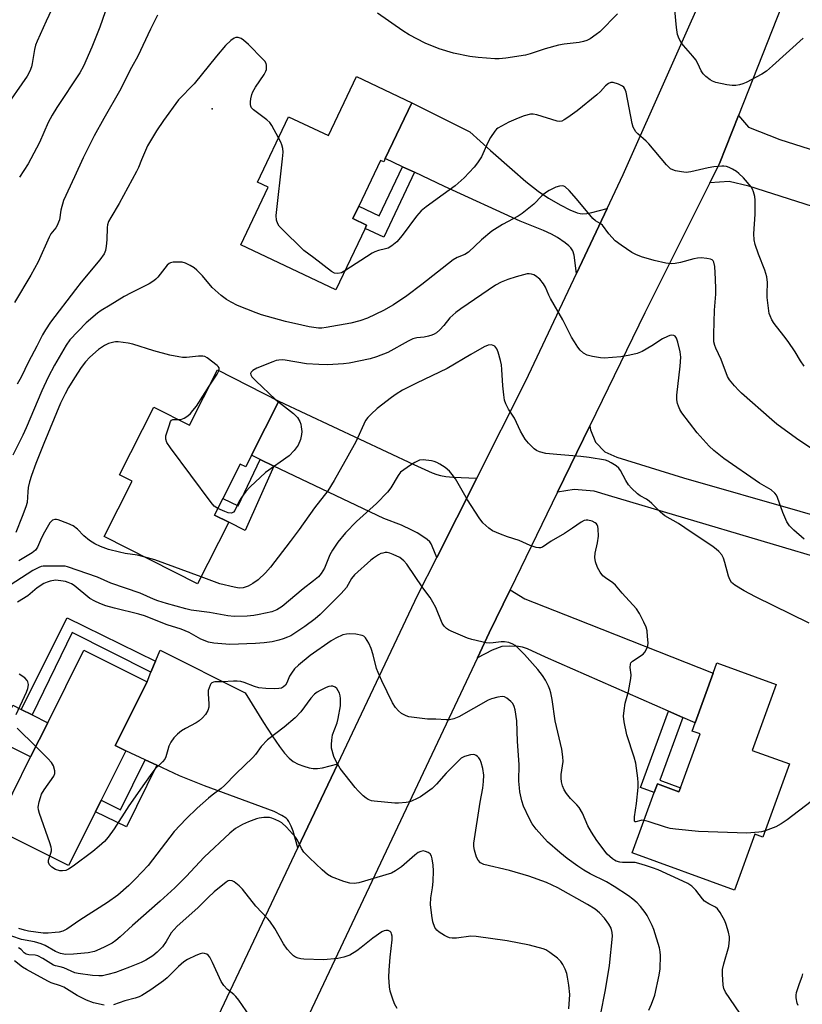
# Model space of a CAD drawing. Units: inches. Extents: x 1303762 to 1309762, y 517449 to 521449.
# Drawn here: x 1304548 to 1304793, y 520333 to 520642 of the extents above; entities that cross this region are included whole.
import ezdxf

# ---------------------------------------------------------------- set-up
doc = ezdxf.new("R2010")
doc.units = ezdxf.units.IN
doc.header["$MEASUREMENT"] = 0
for name, color, linetype in [('BLDG-Footprint', 5, 'Continuous'), ('CULTRL-Pad', 6, 'Continuous'), ('ELEV-Spot Elevation', 7, 'Continuous'), ('TRANS-Driveway', 251, 'Continuous'), ('TRANS-Non Street Sidewalk', 7, 'Continuous'), ('TRANS-Road', 130, 'Continuous'), ('Undefined', 1, 'Continuous')]:
    doc.layers.add(name, color=color, linetype=linetype)

msp = doc.modelspace()

# ---------------------------------------------------------------- linework, layer by layer
at = {"layer": 'BLDG-Footprint'}
for points, elevation in [([(1304670.65, 520615.94), (1304662.36, 520598.48), (1304661.86, 520597.42), (1304660.86, 520597.9), (1304654.05, 520583.55), (1304652.2, 520579.66), (1304656.49, 520577.62), (1304655.99, 520576.59), (1304646.84, 520557.32), (1304617.06, 520571.46), (1304625.63, 520589.52), (1304622.27, 520591.11), (1304632.01, 520611.63), (1304644.5, 520605.7), (1304653.28, 520624.19)], 352.53), ([(1304628.97, 520522.41), (1304620.37, 520505.4), (1304618.53, 520501.78), (1304616.82, 520502.65), (1304611.37, 520491.87), (1304608.74, 520486.66), (1304613.2, 520484.41), (1304603.41, 520465.06), (1304574.11, 520479.89), (1304582.89, 520497.26), (1304578.94, 520499.26), (1304589.69, 520520.51), (1304600.9, 520514.83), (1304609.67, 520532.18)], 347.96), ([(1304571.37, 520393.56), (1304562.92, 520376.66), (1304539.76, 520388.24), (1304551.02, 520410.76), (1304556.39, 520421.5), (1304567.77, 520444.28), (1304587.58, 520434.38), (1304577.59, 520414.39), (1304580.94, 520412.72), (1304573.17, 520397.17)], 340.54), ([(1304789.22, 520408.56), (1304780.85, 520385.59), (1304778.32, 520386.51), (1304771.94, 520368.99), (1304739.88, 520380.67), (1304746.76, 520399.57), (1304747.75, 520402.28), (1304754.52, 520399.82), (1304754.99, 520401.11), (1304761.14, 520417.99), (1304758.65, 520418.9), (1304759.59, 520421.47), (1304765.25, 520437.02), (1304766.43, 520440.24), (1304785.06, 520433.45), (1304777.54, 520412.81)], 344.21)]:
    msp.add_lwpolyline(points, close=True, dxfattribs=dict(at, elevation=elevation))
at = {"layer": 'CULTRL-Pad'}
msp.add_lwpolyline([(1304556.39, 520421.5), (1304551.02, 520410.76), (1304540.06, 520416.24), (1304545.42, 520426.98), (1304548.12, 520425.63), (1304551.48, 520423.95)], close=True, dxfattribs=at)
at = {"layer": 'ELEV-Spot Elevation'}
msp.add_point((1304608.02, 520614.11, 351.59), dxfattribs=at)
at = {"layer": 'TRANS-Driveway'}
for points in [[(1304731.96, 520582.84), (1304722.38, 520562.47), (1304721.6, 520568.21), (1304721.18, 520569.55), (1304720.62, 520570.46), (1304719.91, 520571.15), (1304718.85, 520572.02), (1304716.35, 520573.73), (1304714.49, 520574.74), (1304712.04, 520575.87), (1304704.71, 520578.81), (1304680.91, 520589.77), (1304671.52, 520594.18), (1304667.77, 520595.94), (1304662.36, 520598.48), (1304670.65, 520615.94), (1304688.88, 520606.89), (1304695.41, 520601.06), (1304702.14, 520595.03), (1304706.48, 520591.32), (1304710.37, 520588.26), (1304713.52, 520586.11), (1304717.39, 520583.82), (1304720.23, 520582.37), (1304722.53, 520581.49), (1304723.49, 520581.27), (1304724.36, 520581.18), (1304725.6, 520581.26), (1304727.21, 520581.54)], [(1304826.95, 520573.64), (1304824.22, 520574.52), (1304776.4, 520589.8), (1304770.24, 520591.33), (1304764.2, 520590.85), (1304767.25, 520596.94), (1304773.21, 520612.05), (1304776.32, 520608.32), (1304786.22, 520604.47), (1304834.77, 520589.04), (1304829.63, 520572.79)], [(1304691.06, 520498.2), (1304678.49, 520473.33), (1304677.1, 520476.88), (1304676.71, 520477.64), (1304676.28, 520478.23), (1304675.46, 520478.97), (1304674.12, 520479.94), (1304672.38, 520481.04), (1304670.73, 520481.96), (1304667.41, 520483.45), (1304661.91, 520485.58), (1304627.41, 520502.04), (1304623.07, 520504.11), (1304620.37, 520505.4), (1304628.97, 520522.41), (1304671.35, 520502.53), (1304677.11, 520499.92), (1304678.5, 520499.38), (1304679.63, 520499.04), (1304681.34, 520498.76), (1304683.66, 520498.53)], [(1304755.71, 520423.17), (1304751.22, 520425.14), (1304712.6, 520442.08), (1304707, 520444.66), (1304705.39, 520445.22), (1304704.15, 520445.46), (1304701.38, 520445.57), (1304698.96, 520445.4), (1304695.85, 520444.3), (1304691.3, 520441.9), (1304694.96, 520449.66), (1304701.57, 520463.23), (1304706.17, 520460.33), (1304721.88, 520454.23), (1304765.25, 520437.02), (1304759.59, 520421.47)], [(1304647.43, 520408.63), (1304634.93, 520382.28), (1304633.42, 520387.44), (1304632.86, 520389.05), (1304632.12, 520390.53), (1304631.67, 520391.11), (1304631.22, 520391.53), (1304629.85, 520392.39), (1304627.47, 520393.62), (1304605.62, 520401.71), (1304597.77, 520404.86), (1304590.61, 520408.2), (1304586.96, 520409.9), (1304580.94, 520412.72), (1304577.59, 520414.39), (1304587.57, 520434.38), (1304588.81, 520437.33), (1304590.25, 520440.79), (1304591.68, 520444.22), (1304618.39, 520430.86), (1304624.17, 520421.56), (1304626.81, 520417.4), (1304629.1, 520414.06), (1304630.69, 520411.97), (1304632.17, 520410.35), (1304633.46, 520409.34), (1304635.01, 520408.54), (1304636.77, 520407.83), (1304638.42, 520407.32), (1304639.73, 520407.11), (1304641.06, 520407.15), (1304642.68, 520407.4)]]:
    msp.add_lwpolyline(points, close=True, dxfattribs=at)
at = {"layer": 'TRANS-Non Street Sidewalk'}
for points in [[(1304671.52, 520594.18), (1304661.84, 520573.81), (1304655.99, 520576.59), (1304656.49, 520577.62), (1304652.2, 520579.66), (1304654.05, 520583.54), (1304660.44, 520580.51), (1304667.77, 520595.94)], [(1304627.41, 520502.04), (1304618.39, 520481.78), (1304613.2, 520484.41), (1304608.74, 520486.66), (1304611.37, 520491.87), (1304616.14, 520489.59), (1304623.07, 520504.11)], [(1304590.25, 520440.79), (1304588.81, 520437.33), (1304564.04, 520449.85), (1304551.48, 520423.95), (1304548.12, 520425.63), (1304562.5, 520454.41)], [(1304755.71, 520423.17), (1304748.53, 520403.47), (1304754.99, 520401.11), (1304754.52, 520399.82), (1304747.75, 520402.28), (1304746.76, 520399.57), (1304742.47, 520401.14), (1304751.22, 520425.14)], [(1304590.61, 520408.2), (1304581.12, 520388.79), (1304571.37, 520393.56), (1304573.17, 520397.17), (1304579.27, 520394.18), (1304586.96, 520409.9)]]:
    msp.add_lwpolyline(points, close=True, dxfattribs=at)
at = {"layer": 'TRANS-Road'}
for points in [[(1304609.98, 520329.7), (1304634.93, 520382.28), (1304647.43, 520408.63), (1304672.59, 520461.64), (1304678.49, 520473.33), (1304691.06, 520498.2), (1304706.51, 520528.77), (1304722.38, 520562.47), (1304731.96, 520582.84), (1304737, 520593.54), (1304766.06, 520658.96), (1304768.39, 520664.39), (1304769.03, 520665.88), (1304778.03, 520691.04), (1304797.28, 520744.9), (1304804.57, 520766.82), (1304811.91, 520788.91), (1304812.24, 520790.02), (1304825.04, 520833.4), (1304836.63, 520878.3)], [(1304860.39, 520868.82), (1304852.91, 520839.8), (1304838.17, 520789.01), (1304831.47, 520768.27), (1304825.74, 520750.9), (1304823.9, 520745.49), (1304810.5, 520707.58), (1304809.58, 520704.98), (1304801.62, 520684.51), (1304791.2, 520657.69), (1304773.21, 520612.05), (1304767.25, 520596.94), (1304764.2, 520590.85), (1304743.83, 520550.06), (1304726.57, 520514.6), (1304716.44, 520493.79), (1304701.57, 520463.23), (1304694.96, 520449.66), (1304691.3, 520441.9), (1304635.79, 520324.33)], [(1304804.25, 520471.49), (1304732.44, 520492.76), (1304727.93, 520494.16), (1304721.65, 520494.68), (1304716.44, 520493.79), (1304726.57, 520514.6), (1304726.71, 520513.36), (1304728.32, 520509.49), (1304731.22, 520506.49), (1304735.03, 520504.76), (1304755.96, 520498.34), (1304828.98, 520477.44)]]:
    msp.add_lwpolyline(points, dxfattribs=at)
at = {"layer": 'Undefined'}
msp.add_line((1304627.94, 520522.93, 348), (1304628.85, 520522.17, 348), dxfattribs=at)
for points, elevation in [([(1304579.62, 520659.69), (1304572.8, 520639.75), (1304570.29, 520633.41), (1304567.66, 520627.49), (1304566.44, 520625.38), (1304559.24, 520614.55), (1304557.75, 520612.09), (1304556.54, 520609.81), (1304553.81, 520603.49), (1304552.92, 520601.7), (1304550.25, 520596.87), (1304547.56, 520592.7)], 356), ([(1304561.91, 520654.31), (1304555.92, 520641.62), (1304553.07, 520635.32), (1304552.59, 520634.03), (1304552.22, 520632.69), (1304551.57, 520628.36), (1304551.33, 520627.24), (1304550.8, 520625.88), (1304550, 520624.31), (1304542.52, 520613.63)], 358), ([(1304590.82, 520643.51), (1304588.66, 520639.08), (1304584.71, 520630.6), (1304582.73, 520627.08), (1304578.91, 520619.59), (1304574.02, 520611.09), (1304571.01, 520605.61), (1304567.49, 520598.7), (1304564.78, 520592.71), (1304561.31, 520585.35), (1304560.48, 520582.33), (1304560.05, 520579.31), (1304559.81, 520578.5), (1304559.36, 520577.48), (1304558.93, 520576.78), (1304557.42, 520574.85), (1304556.84, 520573.84), (1304553.42, 520566.14), (1304551.08, 520561.91), (1304545.95, 520553.33)], 354), ([(1304735.21, 520643.87), (1304729.66, 520638.3), (1304728.52, 520637.41), (1304726.6, 520636.1), (1304725.6, 520635.57), (1304724.59, 520635.22), (1304723.19, 520634.93), (1304718.44, 520634.37), (1304716.7, 520634.05), (1304712.49, 520632.95), (1304707.78, 520631.34), (1304706.37, 520630.95), (1304700.19, 520629.99), (1304698.13, 520629.76), (1304696.68, 520629.79), (1304691.48, 520630.16), (1304688.88, 520630.47), (1304683.72, 520631.57), (1304679.3, 520632.9), (1304674.91, 520634.66), (1304669.88, 520637.27), (1304667.9, 520638.55), (1304659.93, 520644.09)], 354), ([(1304793.51, 520636.21), (1304783.92, 520627.53), (1304782.01, 520625.91), (1304780.56, 520624.97), (1304775.56, 520622.33), (1304774.57, 520621.92), (1304773.54, 520621.62), (1304772.4, 520621.44), (1304771.25, 520621.36), (1304769.53, 520621.57), (1304766.11, 520622.35), (1304765.02, 520622.73), (1304764.28, 520623.17), (1304762.9, 520624.25), (1304762.07, 520625.05), (1304761.47, 520625.98), (1304760.43, 520628.28), (1304759.77, 520629.46), (1304758.87, 520630.61), (1304755.94, 520633.92), (1304755.26, 520634.86), (1304754.53, 520636.09), (1304754.07, 520637.41), (1304753.71, 520639.63), (1304753.27, 520645.16)], 354), ([(1304628.86, 520605), (1304626.74, 520608.87), (1304626.07, 520609.83), (1304625.21, 520610.62), (1304620.94, 520613.81), (1304620.39, 520614.44), (1304620.16, 520614.94), (1304620.04, 520615.48), (1304620.03, 520616.33), (1304620.16, 520617.19), (1304620.49, 520618.6), (1304620.79, 520619.4), (1304621.62, 520620.87), (1304624.31, 520624.9), (1304624.86, 520625.88), (1304625.03, 520626.41), (1304625.12, 520627.26), (1304625.09, 520627.82), (1304624.95, 520628.35), (1304624.53, 520629.05), (1304623.95, 520629.69), (1304619.37, 520634.25), (1304617.84, 520635.65), (1304617.13, 520636.11), (1304616.15, 520636.44), (1304615.42, 520636.47), (1304614.95, 520636.3), (1304613.85, 520635.53), (1304612.2, 520633.97), (1304609.34, 520630.57), (1304602.4, 520621.97), (1304597.44, 520616.87), (1304592.73, 520610.41), (1304590.57, 520607.15), (1304587.73, 520602.48), (1304585.8, 520598.09), (1304584.89, 520595.68), (1304584.26, 520594.39), (1304578.87, 520584.37), (1304576.22, 520580.03), (1304575.53, 520578.73), (1304575.17, 520577.67), (1304575.01, 520576.84), (1304574.97, 520573.01), (1304574.78, 520571.03), (1304574.53, 520569.65), (1304574.11, 520568.61), (1304572.77, 520566.71), (1304566.86, 520559.67), (1304565.08, 520557.45), (1304557.3, 520547.12), (1304555.69, 520544.78), (1304554.76, 520543.17), (1304553.03, 520539.61), (1304550.42, 520534.75), (1304548.04, 520529.87), (1304546.81, 520527.67)], 352), ([(1304793.84, 520533.33), (1304792.71, 520534.99), (1304790.96, 520537.9), (1304788.8, 520541.08), (1304787.43, 520542.92), (1304784.42, 520546.7), (1304783.71, 520547.88), (1304783.1, 520549.11), (1304782.84, 520549.9), (1304782.68, 520550.76), (1304782.23, 520554.87), (1304782.17, 520556.05), (1304782.26, 520559.63), (1304782.11, 520561.38), (1304781.45, 520563.53), (1304779.46, 520568.49), (1304778.48, 520571.58), (1304778.15, 520572.97), (1304778.04, 520574.89), (1304778.4, 520581.07), (1304778.48, 520585.41), (1304778.31, 520586.58), (1304777.94, 520588.01), (1304777.64, 520588.84), (1304777.2, 520589.58), (1304774.73, 520592.44), (1304773.35, 520593.84), (1304772.57, 520594.42), (1304771.3, 520595.18), (1304770.24, 520595.71), (1304769.41, 520595.98), (1304768.56, 520596.12), (1304768, 520596.13), (1304765.44, 520595.86), (1304763.72, 520595.55), (1304758.22, 520594.34), (1304756.77, 520594.15), (1304755.36, 520594.29), (1304753.39, 520594.68), (1304752.59, 520594.91), (1304751.86, 520595.3), (1304750.65, 520596.51), (1304745.05, 520603.12), (1304744.22, 520603.93), (1304741.58, 520606.2), (1304741.01, 520606.87), (1304740.53, 520607.6), (1304740.13, 520608.39), (1304739.8, 520609.51), (1304737.97, 520619.33), (1304737.53, 520620.4), (1304737.22, 520620.88), (1304736.81, 520621.25), (1304735.55, 520621.88), (1304733.9, 520622.36), (1304733.1, 520622.34), (1304732.35, 520622.02), (1304731.47, 520621.3), (1304729.9, 520619.58), (1304728.78, 520618.5), (1304722.54, 520613.42), (1304719.69, 520611.34), (1304718.51, 520610.61), (1304717.78, 520610.27), (1304717.15, 520610.14), (1304716.33, 520610.23), (1304709.92, 520612.19), (1304708.8, 520612.41), (1304707.94, 520612.39), (1304705.92, 520611.91), (1304704.01, 520611.19), (1304701.09, 520609.86), (1304697.7, 520608.05), (1304697.25, 520607.7), (1304696.68, 520607.06), (1304695.4, 520605.1), (1304694.56, 520603.56), (1304692.54, 520599.02), (1304691.34, 520597.12), (1304690.29, 520595.78), (1304687.1, 520592.44), (1304684.31, 520589.97), (1304680.54, 520587.17), (1304675.13, 520583.36), (1304673.62, 520582.12), (1304672.18, 520580.45), (1304667.64, 520574.33), (1304666, 520572.37), (1304664.42, 520571.14), (1304663.2, 520570.42), (1304662.41, 520570.14), (1304660.18, 520569.64), (1304659.06, 520569.23), (1304658.26, 520568.85), (1304649.67, 520563.27)], 352), ([(1304649.67, 520563.27), (1304648.58, 520562.67), (1304647.5, 520562.42), (1304646.42, 520562.52), (1304645.44, 520563.04), (1304639.89, 520567.37), (1304636.75, 520569.62), (1304629.62, 520576.63), (1304629.04, 520577.28), (1304628.59, 520577.97), (1304628.18, 520579.2), (1304628.1, 520580.59), (1304630.09, 520598.4), (1304630.25, 520600.47), (1304630.16, 520601.64), (1304629.93, 520602.78), (1304629.59, 520603.6), (1304628.86, 520605)], 352), ([(1304802.17, 520503.46), (1304791.41, 520510.7), (1304785.26, 520515.21), (1304783.65, 520516.48), (1304774.14, 520524.86), (1304773.29, 520525.69), (1304771.91, 520527.24), (1304770.41, 520529.07), (1304769.76, 520530.14), (1304767.71, 520535.49), (1304766.05, 520539.05), (1304765.77, 520539.87), (1304765.51, 520541.01), (1304765.41, 520543.36), (1304765.64, 520550.96), (1304766.07, 520555.96), (1304766.14, 520557.67), (1304765.95, 520560.67), (1304765.82, 520564.64), (1304765.51, 520565.99), (1304765.28, 520566.43), (1304764.92, 520566.75), (1304764.44, 520566.94), (1304763.3, 520567.14), (1304761.5, 520567.3), (1304760.31, 520567.29), (1304759.2, 520567.07), (1304755.04, 520565.87), (1304753.29, 520565.53), (1304752.12, 520565.47), (1304750.41, 520565.71), (1304746.69, 520566.48), (1304742.8, 520567.64), (1304741, 520568.35), (1304739.77, 520569.06), (1304736.36, 520571.3), (1304734.5, 520572.68), (1304732.54, 520574.86), (1304730.5, 520577.58), (1304729.79, 520578.13), (1304728.34, 520578.99), (1304727.5, 520579.73), (1304722.39, 520585.9), (1304720.04, 520588.49), (1304718.8, 520589.63), (1304718.34, 520589.86), (1304717.82, 520589.93), (1304716.98, 520589.83), (1304715.86, 520589.5), (1304713.83, 520588.49), (1304712.65, 520587.77), (1304711.44, 520586.75), (1304709.02, 520584.18), (1304705.31, 520581.22), (1304704.08, 520580.41), (1304699.14, 520577.76), (1304695.82, 520575.75), (1304692.51, 520572.99), (1304688.42, 520569.15), (1304687.28, 520568.42), (1304684.87, 520567.46), (1304683.65, 520566.75), (1304673.78, 520558.94), (1304669.07, 520555.44), (1304664.95, 520552.59), (1304661.83, 520550.8), (1304656.79, 520548.4), (1304654.32, 520547.58), (1304651.52, 520546.9), (1304643.82, 520545.44), (1304642.44, 520545.29), (1304641.34, 520545.31), (1304638.49, 520545.72), (1304636.2, 520546.18), (1304631.06, 520547.42), (1304623.52, 520549.44), (1304621.81, 520550.06), (1304615.99, 520552.41), (1304613.95, 520553.41), (1304612.47, 520554.25), (1304610.86, 520555.53), (1304607.99, 520558.06), (1304604.99, 520561.66), (1304603.24, 520563.5), (1304602.37, 520564.2), (1304601.16, 520564.93), (1304599.65, 520565.69), (1304598.58, 520565.96), (1304596.59, 520566.02), (1304595.75, 520565.96), (1304594.97, 520565.81), (1304594.5, 520565.57), (1304593.88, 520565.01), (1304590.96, 520561.32), (1304590.38, 520560.68), (1304589.73, 520560.12), (1304588.25, 520559.24), (1304582.6, 520556.4), (1304580.42, 520555.2), (1304576.04, 520552.47), (1304573.18, 520550.8), (1304572.02, 520550.02), (1304568.5, 520547), (1304563.37, 520541.58), (1304562.17, 520539.93), (1304558.56, 520533.63), (1304556.57, 520529.88), (1304554.56, 520525.61), (1304549.69, 520514.05), (1304548.63, 520511.76), (1304545.45, 520505.46)], 350), ([(1304793.76, 520479.06), (1304790.58, 520481.9), (1304789.16, 520483.32), (1304788.37, 520484.51), (1304787.08, 520487.43), (1304785.49, 520492.13), (1304785.12, 520492.91), (1304784.64, 520493.53), (1304783.41, 520494.53), (1304779.82, 520496.7), (1304768.61, 520504.36), (1304765.43, 520506.87), (1304763.98, 520508.29), (1304760.25, 520512.45), (1304755.44, 520518.77), (1304754.84, 520519.77), (1304754.36, 520520.82), (1304754.09, 520521.64), (1304753.88, 520522.76), (1304753.86, 520524.25), (1304754.89, 520533.39), (1304755.06, 520536.22), (1304754.88, 520537.86), (1304754.21, 520540.88), (1304753.77, 520542.14), (1304753.35, 520542.73), (1304752.91, 520542.98), (1304752.14, 520543.09), (1304751.63, 520542.99), (1304750.87, 520542.71), (1304749.37, 520541.96), (1304745.95, 520539.69), (1304742.94, 520538.01), (1304741.37, 520537.32), (1304739.11, 520536.78), (1304736.23, 520536.26), (1304731.08, 520535.89), (1304729.94, 520535.97), (1304727.39, 520536.36), (1304725.75, 520536.78), (1304724.54, 520537.47), (1304723.47, 520538.37), (1304722.77, 520539.28), (1304721.68, 520540.99), (1304720.81, 520542.49), (1304718.03, 520547.87), (1304714.18, 520554.64), (1304713.68, 520555.66), (1304712.68, 520558.14), (1304712.05, 520559.19), (1304710.8, 520560.61), (1304709.48, 520561.75), (1304709.01, 520562), (1304708.26, 520562.24), (1304707.48, 520562.33), (1304706.91, 520562.28), (1304703.44, 520561.4), (1304700.83, 520560.57), (1304698.69, 520559.74), (1304696.93, 520558.72), (1304686.05, 520551.37), (1304684.46, 520550.22), (1304682.65, 520548.52), (1304680.68, 520546.11), (1304679.48, 520544.81), (1304678.41, 520543.82), (1304677.72, 520543.37), (1304676.97, 520543.04), (1304675.89, 520542.75), (1304674.5, 520542.49), (1304672.27, 520542.23), (1304671.04, 520541.9), (1304669.5, 520541.16), (1304663.1, 520537.66), (1304659.57, 520536.24), (1304657.61, 520535.69), (1304651, 520534.33), (1304649.23, 520534.14), (1304644.18, 520533.78), (1304641.5, 520533.87), (1304637.63, 520534.13), (1304630.9, 520535.28), (1304630.07, 520535.35), (1304628.96, 520535.29), (1304628.13, 520535.12), (1304627.02, 520534.74), (1304622.01, 520532.72), (1304620.73, 520532.04), (1304620.22, 520531.5), (1304620.07, 520531.08), (1304620.13, 520530.66), (1304620.5, 520530.02), (1304621.74, 520528.75), (1304627.94, 520522.93)], 348), ([(1304610.14, 520531.94), (1304610.25, 520532.39), (1304610.19, 520532.8), (1304609.93, 520533.23), (1304609.55, 520533.62), (1304606.46, 520535.96), (1304605.7, 520536.37), (1304605.07, 520536.54), (1304603.7, 520536.55), (1304599.92, 520536.09), (1304598.73, 520536.11), (1304597.57, 520536.24), (1304594.74, 520536.84), (1304589.66, 520538.2), (1304583.07, 520540.29), (1304581.66, 520540.56), (1304578.52, 520540.98), (1304577.67, 520540.99), (1304577.11, 520540.91), (1304575.46, 520540.42), (1304574.21, 520539.8), (1304572.38, 520538.56), (1304569.58, 520536.16), (1304568.3, 520534.69), (1304566.93, 520532.93), (1304564.76, 520529.68), (1304562.92, 520526.64), (1304561.84, 520524.73), (1304560.4, 520521.77), (1304555.15, 520509.1), (1304552.71, 520502.83), (1304551.34, 520499.07), (1304550.72, 520497.12), (1304550.29, 520495.26), (1304550.12, 520493.9), (1304549.91, 520490.56), (1304549.56, 520489.19), (1304548.34, 520486.25), (1304546.37, 520481.16)], 348), ([(1304795.38, 520452.72), (1304778.56, 520460.95), (1304774.97, 520462.84), (1304772.03, 520464.62), (1304771.05, 520465.54), (1304770.44, 520466.42), (1304770.06, 520467.49), (1304768.95, 520471.76), (1304768.5, 520473.17), (1304767.94, 520474.15), (1304767.01, 520475.2), (1304766.16, 520475.96), (1304765.2, 520476.66), (1304756.33, 520482.65), (1304754.32, 520483.95), (1304750.07, 520486.41), (1304748.69, 520487.53), (1304746.03, 520490.27), (1304745.16, 520491.05), (1304744.29, 520491.62), (1304742.36, 520492.68), (1304741.47, 520493.34), (1304739.6, 520495.06), (1304738.69, 520496.1), (1304737.8, 520497.47), (1304736.14, 520500.6), (1304735.64, 520501.31), (1304734.77, 520502.07), (1304733.29, 520503.06), (1304732.25, 520503.59), (1304731.49, 520503.82), (1304726.32, 520504.72), (1304723.68, 520505.05), (1304716.15, 520505.62), (1304712.74, 520506.01), (1304710.76, 520506.47), (1304709.76, 520506.94), (1304709.08, 520507.4), (1304707.26, 520509.16), (1304706.21, 520510.47), (1304704.83, 520512.94), (1304702.86, 520517.07), (1304701.07, 520519.82), (1304700.15, 520521.58), (1304699.81, 520522.65), (1304699.55, 520524.34), (1304699.26, 520527.18), (1304698.92, 520532.33), (1304698.77, 520533.75), (1304698.48, 520535.17), (1304697.81, 520537.73), (1304697.4, 520538.8), (1304697.09, 520539.25), (1304696.68, 520539.62), (1304696.21, 520539.89), (1304695.71, 520540.01), (1304694.68, 520539.91), (1304693.35, 520539.39), (1304689.19, 520537.06), (1304681.82, 520532.66), (1304672.18, 520528.07), (1304667.75, 520525.82), (1304665.74, 520524.57), (1304664.3, 520523.54), (1304659.85, 520520.13), (1304657.89, 520518.31), (1304656.87, 520517.25), (1304656.18, 520516.31), (1304653.14, 520509.59), (1304650.55, 520505.14), (1304646.29, 520497.45), (1304644.29, 520494.28), (1304640.15, 520488.92), (1304635.28, 520482.1), (1304632.47, 520478.34), (1304626.28, 520470.34), (1304624.8, 520468.54), (1304622.49, 520466.32), (1304620.81, 520465.16), (1304619.29, 520464.33), (1304617.72, 520463.84), (1304616.51, 520463.75), (1304614.94, 520464), (1304610.45, 520465.1), (1304604.52, 520467.26)], 346), ([(1304607.1, 520527.1), (1304609.59, 520530.89), (1304610.14, 520531.94)], 348), ([(1304597.45, 520516.58), (1304598.19, 520516.63), (1304599.21, 520517.02), (1304600.39, 520517.76), (1304601.25, 520518.51), (1304602, 520519.4), (1304603.05, 520520.83), (1304607.1, 520527.1)], 348), ([(1304628.85, 520522.17), (1304633.58, 520518.5), (1304634.77, 520517.23), (1304635.51, 520515.98), (1304635.8, 520515.16), (1304635.97, 520514.3), (1304636.11, 520512.83), (1304636.1, 520511.96), (1304635.72, 520510.36), (1304635.01, 520508.57), (1304633.8, 520506.93), (1304632.19, 520505.25), (1304624.8, 520500), (1304619.93, 520495.55), (1304618.54, 520494.02), (1304617.18, 520492.2), (1304616.48, 520490.96), (1304615.11, 520488.11), (1304614.66, 520487.54), (1304614.04, 520487.28), (1304613.02, 520487.39), (1304611.96, 520487.77), (1304609.79, 520488.74)], 348), ([(1304609.79, 520488.74), (1304608.67, 520489.46), (1304607.69, 520490.56), (1304594.9, 520507.71), (1304593.76, 520509.42), (1304593.46, 520510.43), (1304593.52, 520511.52), (1304594.47, 520514.69), (1304594.99, 520516.02), (1304595.27, 520516.42), (1304595.64, 520516.63), (1304596.11, 520516.68), (1304597.45, 520516.58)], 348), ([(1304743.59, 520390.85), (1304742.91, 520390.89), (1304742.5, 520390.83), (1304741.03, 520390.4), (1304740.7, 520390.44), (1304740.56, 520390.73), (1304740.59, 520392.02), (1304741.21, 520396.12), (1304741.67, 520401.17), (1304741.71, 520402.65), (1304741.59, 520404.13), (1304740.97, 520408.81), (1304740.45, 520410.7), (1304738.17, 520417.67), (1304737.28, 520421.74), (1304737.15, 520423.52), (1304737.31, 520425.3), (1304737.65, 520427.67), (1304738.68, 520431.26), (1304739.41, 520435.39), (1304739.48, 520436.57), (1304739.2, 520438.8), (1304739.26, 520439.82), (1304739.42, 520440.27), (1304739.96, 520440.86), (1304743.23, 520443.02), (1304743.76, 520443.66), (1304744.33, 520444.62), (1304744.72, 520445.66), (1304744.8, 520446.52), (1304744.69, 520448.6), (1304744.5, 520450.37), (1304744.19, 520451.49), (1304743.47, 520453.09), (1304742.16, 520455.72), (1304741.23, 520457.2), (1304736.71, 520462.16), (1304734.6, 520464.69), (1304733.8, 520465.36), (1304731.45, 520466.92), (1304730.67, 520467.6), (1304729.79, 520468.73), (1304728.91, 520470.25), (1304728.34, 520471.94), (1304728.15, 520473.33), (1304728.26, 520474.66), (1304728.94, 520477.96), (1304729.23, 520480.05), (1304729.19, 520482.29), (1304729.04, 520483.09), (1304728.86, 520483.54), (1304728.59, 520483.91), (1304728.22, 520484.23), (1304727.26, 520484.7), (1304725.93, 520485.06), (1304725.4, 520485.09), (1304724.8, 520484.98), (1304723.8, 520484.46), (1304721.13, 520482.52), (1304718.64, 520480.9), (1304714.42, 520478.48), (1304711.7, 520476.55), (1304711.02, 520476.33), (1304710.5, 520476.33), (1304709.71, 520476.5), (1304707.84, 520477.14), (1304704.32, 520478.64), (1304700.67, 520479.83), (1304698.47, 520480.68), (1304696.03, 520481.75), (1304694.83, 520482.51), (1304693.01, 520484.25), (1304691.77, 520485.81), (1304688.1, 520491.39), (1304684.34, 520497.97), (1304683.38, 520499.37), (1304682.5, 520500.46), (1304681.18, 520501.52), (1304679.49, 520502.61), (1304678.49, 520503.14), (1304677.68, 520503.42), (1304676.82, 520503.61), (1304674.21, 520503.96), (1304673.11, 520503.86), (1304671.62, 520503.19), (1304670.23, 520502.32), (1304667.16, 520500.06), (1304666.37, 520499.08), (1304664.13, 520495.16), (1304663.09, 520493.79), (1304659.58, 520490.24), (1304653.3, 520484.59), (1304649.9, 520481.08), (1304647.46, 520478.1), (1304645.83, 520475.67), (1304644.99, 520474.17), (1304643.72, 520470.99), (1304643.24, 520470.01), (1304642.24, 520468.34), (1304641.34, 520467.28), (1304639.86, 520465.97), (1304636.62, 520463.55), (1304629.94, 520458.01), (1304628.27, 520456.94), (1304626.78, 520456.34), (1304622.79, 520455.42), (1304621.06, 520455.11), (1304619.03, 520454.97), (1304614.95, 520454.85), (1304612.9, 520455.08), (1304607.19, 520456.11), (1304601.41, 520456.84), (1304599.8, 520457.2), (1304593.71, 520458.86), (1304590.94, 520459.74), (1304589.62, 520460.24), (1304585.4, 520462.13), (1304576.19, 520465.33), (1304572.08, 520467.13), (1304562.62, 520470.44), (1304561.85, 520470.58), (1304560.66, 520470.64), (1304554.98, 520470.58), (1304554.39, 520470.49), (1304553.63, 520470.25), (1304551.78, 520469.21), (1304542.86, 520463.48)], 344), ([(1304586.55, 520473.59), (1304584.63, 520474.03), (1304580.67, 520474.61), (1304578.94, 520474.97), (1304575.48, 520475.85), (1304572.96, 520476.79), (1304571.15, 520477.62), (1304569.49, 520478.7), (1304567.71, 520480.15), (1304565.79, 520482.22), (1304564.34, 520483.22), (1304562.72, 520483.97), (1304559.66, 520485.15), (1304559.12, 520485.28), (1304558.59, 520485.29), (1304557.95, 520485.02), (1304557.56, 520484.72), (1304557.08, 520484.17), (1304555.37, 520481.3), (1304554.42, 520479.52), (1304553.24, 520476.54), (1304552.59, 520475.62), (1304551.56, 520474.81), (1304547.33, 520472.32)], 346), ([(1304773.61, 520330.43), (1304769.11, 520336.97), (1304768.59, 520338.15), (1304768.36, 520339.19), (1304768.16, 520342.66), (1304768.2, 520344.1), (1304768.58, 520345.82), (1304770.12, 520351.25), (1304770.41, 520353.54), (1304770.37, 520354.38), (1304770.08, 520355.77), (1304769.37, 520358.24), (1304768.92, 520359.32), (1304767.49, 520361.95), (1304766.66, 520363.15), (1304766.03, 520363.64), (1304763.85, 520364.7), (1304762.55, 520365.57), (1304761.95, 520366.21), (1304759.8, 520369), (1304758.52, 520370.2), (1304757.35, 520371.05), (1304755.77, 520371.83), (1304747.97, 520375.32), (1304746.16, 520376.02), (1304743.97, 520376.74), (1304741.97, 520377.35), (1304740.82, 520377.62), (1304739.91, 520377.7), (1304736.79, 520377.68), (1304735.93, 520377.8), (1304734.82, 520378.1), (1304734.3, 520378.33), (1304733.62, 520378.77), (1304732.01, 520380.27), (1304728.72, 520384.52), (1304727.02, 520387.14), (1304725.89, 520389.14), (1304724.2, 520393.12), (1304723.2, 520394.93), (1304722.48, 520395.79), (1304720.51, 520397.77), (1304719.26, 520399.27), (1304718.5, 520400.42), (1304717.97, 520401.67), (1304717.61, 520402.97), (1304717.53, 520404.1), (1304717.59, 520405.24), (1304718.17, 520409.31), (1304718.09, 520410.79), (1304717.78, 520413.16), (1304715.62, 520422.1), (1304714.76, 520428.77), (1304714.32, 520430.86), (1304714.01, 520431.9), (1304713.59, 520432.96), (1304712.61, 520434.81), (1304711.68, 520436.33), (1304710.22, 520438.15), (1304706.04, 520442.92), (1304703.7, 520445.16), (1304703.06, 520445.69), (1304702.36, 520446.13), (1304701.09, 520446.63), (1304699.76, 520446.92), (1304698.73, 520446.91), (1304696.16, 520446.53), (1304695.09, 520446.46), (1304694.01, 520446.55), (1304692.61, 520446.85), (1304689.54, 520447.62), (1304688.17, 520448.06), (1304682.99, 520450.26), (1304682.2, 520450.65), (1304681.52, 520451.11), (1304680.82, 520451.84), (1304680.24, 520452.75), (1304678.18, 520457.63), (1304677.29, 520459.36), (1304676.45, 520460.8), (1304674.17, 520463.87), (1304669.13, 520471.21), (1304668.21, 520472.25), (1304666.92, 520473.29), (1304664.83, 520474.28), (1304663.75, 520474.68), (1304662.92, 520474.86), (1304662.36, 520474.87), (1304661.53, 520474.74), (1304660.99, 520474.58), (1304660.26, 520474.22), (1304658.65, 520473.14), (1304657.77, 520472.45), (1304652.7, 520467.85), (1304651.79, 520466.78), (1304650.16, 520463.93), (1304648.52, 520462.01), (1304641.89, 520455.44), (1304640.34, 520454.14), (1304637.13, 520451.68), (1304632.73, 520448.81), (1304631.67, 520448.3), (1304630.3, 520447.77), (1304628.96, 520447.37), (1304626.83, 520446.92), (1304624.33, 520446.57), (1304621.57, 520446.32), (1304613.55, 520446.07), (1304608.55, 520446.51), (1304606.84, 520446.8), (1304604.51, 520447.69), (1304600.79, 520449.79), (1304599.54, 520450.38), (1304598.27, 520450.85), (1304593.85, 520452.21), (1304586.8, 520455.02), (1304585, 520455.54), (1304577.33, 520457.4), (1304574.63, 520458.21), (1304572.74, 520458.88), (1304571.18, 520459.63), (1304569.67, 520460.49), (1304564.66, 520464.56), (1304563.92, 520465.03), (1304562.85, 520465.51), (1304562.01, 520465.76), (1304560.56, 520466.06), (1304558.86, 520466.19), (1304557.22, 520465.94), (1304556.19, 520465.63), (1304555.19, 520465.2), (1304553.08, 520463.8), (1304550.21, 520461.3), (1304546.91, 520459.34)], 342), ([(1304604.52, 520467.26), (1304590.04, 520472.58), (1304586.55, 520473.59)], 346), ([(1304745.11, 520331.32), (1304745.93, 520333.22), (1304746.95, 520336), (1304748.26, 520342.28), (1304748.58, 520344.28), (1304748.74, 520348.51), (1304748.63, 520349.67), (1304748.41, 520350.83), (1304746.65, 520356.6), (1304746.1, 520357.93), (1304745.21, 520359.75), (1304744.54, 520361.03), (1304743.91, 520362.01), (1304742.41, 520363.86), (1304741.4, 520364.95), (1304740.08, 520366.11), (1304738.69, 520367.2), (1304734.19, 520370.14), (1304731.75, 520371.58), (1304726.68, 520374.14), (1304724.71, 520375.25), (1304722.77, 520376.49), (1304719.44, 520378.94), (1304717.17, 520380.77), (1304713.23, 520384.16), (1304709.69, 520388.12), (1304708.44, 520389.75), (1304707.48, 520391.58), (1304705.7, 520395.34), (1304705.2, 520397.01), (1304704.6, 520399.8), (1304704.42, 520401.09), (1304704.28, 520403.12), (1304704.33, 520408.38), (1304703.88, 520415.58), (1304703.61, 520422.07), (1304703.16, 520425.56), (1304702.83, 520426.58), (1304702.34, 520427.52), (1304701.78, 520428.16), (1304701.14, 520428.73), (1304700.46, 520429.24), (1304699.75, 520429.63), (1304698.98, 520429.74), (1304697.63, 520429.5), (1304695.7, 520428.95), (1304694.63, 520428.54), (1304685.46, 520423.4), (1304683.89, 520422.77), (1304682.55, 520422.43), (1304681.41, 520422.39), (1304678.26, 520422.57), (1304675.6, 520422.58), (1304670.61, 520423.23), (1304669.74, 520423.4), (1304668.94, 520423.67), (1304667.48, 520424.42), (1304666.49, 520425.24), (1304665.56, 520426.3), (1304664.64, 520427.78), (1304661.24, 520434.69), (1304660.11, 520437.21), (1304659.64, 520438.54), (1304658.53, 520442.82), (1304657.96, 520444.75), (1304657.17, 520446.44), (1304656.14, 520448.09), (1304655.59, 520448.64), (1304655.1, 520448.87), (1304653.12, 520449.25), (1304651.06, 520449.4), (1304650.18, 520449.31), (1304649.06, 520449.04), (1304646.78, 520448.08), (1304645.33, 520447.22), (1304638.75, 520442.58), (1304635.16, 520439.58), (1304633.89, 520438.39), (1304632.87, 520437.04), (1304632.29, 520436.07), (1304631.4, 520434.03), (1304630.99, 520433.33), (1304630.42, 520432.76), (1304629.73, 520432.36), (1304628.92, 520432.2), (1304627.46, 520432.18), (1304624.81, 520432.26), (1304622.65, 520432.49), (1304621.29, 520432.84), (1304618.1, 520434.17), (1304616.97, 520434.42), (1304615.81, 520434.57), (1304614.66, 520434.59), (1304611.22, 520434.32), (1304608.88, 520434.33), (1304608.39, 520434.25), (1304607.96, 520434.06), (1304607.62, 520433.7), (1304607.36, 520433.24), (1304606.81, 520431.61), (1304606.71, 520430.54), (1304606.97, 520427.45), (1304606.95, 520426.33), (1304606.62, 520425.31), (1304605.91, 520424.12), (1304605.03, 520423.04), (1304603.95, 520422.13), (1304603, 520421.5), (1304599.64, 520419.72), (1304598.42, 520418.98), (1304597.09, 520417.96), (1304595.99, 520416.72), (1304595.08, 520415.44), (1304594.45, 520414.11), (1304594.05, 520413), (1304593.49, 520410.77), (1304593.13, 520410.03), (1304592.39, 520409.18), (1304590.12, 520406.99), (1304589.04, 520405.71), (1304586.83, 520402.42), (1304581.85, 520395.42), (1304577.21, 520388.18), (1304575.33, 520385.62), (1304574.23, 520384.28), (1304572.56, 520382.75), (1304570.59, 520381.13), (1304564.34, 520376.46), (1304562.9, 520375.52), (1304562.13, 520375.19), (1304561.03, 520375), (1304560.2, 520375.05), (1304558.88, 520375.47), (1304557.69, 520376.15), (1304556.98, 520376.93), (1304556.69, 520377.63), (1304556.69, 520378.41), (1304557.06, 520379.59)], 340), ([(1304546.55, 520424.06), (1304549.74, 520431.09), (1304550.17, 520432.19), (1304550.3, 520432.75), (1304550.33, 520433.54), (1304550.19, 520434.32), (1304549.99, 520434.78), (1304549.2, 520435.58), (1304547.45, 520436.69)], 340), ([(1304729.9, 520329.72), (1304731.51, 520337.72), (1304732.7, 520345.31), (1304733.61, 520354.49), (1304733.57, 520355.64), (1304733.2, 520357.01), (1304732.52, 520358.28), (1304731.17, 520360.17), (1304729.56, 520361.83), (1304728.26, 520362.96), (1304725.84, 520364.51), (1304716.48, 520369.75), (1304712.9, 520371.34), (1304707.44, 520373.34), (1304701.33, 520375.13), (1304693.25, 520377.07), (1304692.26, 520377.57), (1304691.49, 520378.37), (1304690.98, 520379.33), (1304690.34, 520381.5), (1304690.11, 520382.63), (1304690.09, 520383.75), (1304692.09, 520396.59), (1304692.99, 520401.01), (1304693.19, 520403.02), (1304693.26, 520405.07), (1304692.97, 520407.11), (1304692.41, 520409.06), (1304692.08, 520409.83), (1304691.67, 520410.53), (1304691.32, 520410.9), (1304690.89, 520411.19), (1304690.42, 520411.4), (1304689.92, 520411.52), (1304689.13, 520411.47), (1304687.26, 520410.9), (1304686.2, 520410.33), (1304681.42, 520405.71), (1304678.38, 520402.21), (1304677.01, 520400.84), (1304675.63, 520399.78), (1304673.43, 520398.29), (1304672.15, 520397.58), (1304670.83, 520396.98), (1304670.01, 520396.71), (1304668.86, 520396.51), (1304666.52, 520396.26), (1304665.35, 520396.23), (1304658.9, 520396.84), (1304658.04, 520397.01), (1304657.01, 520397.4), (1304656.3, 520397.82), (1304655.44, 520398.54), (1304653.82, 520400.12), (1304652.87, 520401.2), (1304648.22, 520407.17), (1304646.88, 520409.33), (1304646.2, 520410.86), (1304645.48, 520413.55), (1304645.42, 520414.66), (1304645.52, 520416.05), (1304645.81, 520417.71), (1304647.2, 520421.44), (1304647.59, 520422.8), (1304648.27, 520426.83), (1304648.33, 520427.97), (1304648.27, 520429.1), (1304648.17, 520429.94), (1304647.96, 520430.76), (1304647.61, 520431.55), (1304647.12, 520432.25), (1304646.57, 520432.7), (1304645.92, 520432.97), (1304645.4, 520433.01), (1304644.6, 520432.89), (1304643.78, 520432.58), (1304641.92, 520431.63), (1304640.96, 520431.06), (1304640.13, 520430.41), (1304639.01, 520429.19), (1304635.83, 520424.89), (1304634.07, 520423.01), (1304630.64, 520420.15), (1304625.4, 520416.12), (1304623.44, 520414.09), (1304621.62, 520411.49), (1304620.83, 520410.55), (1304615.4, 520405.47), (1304611.93, 520401.84), (1304610.87, 520400.91), (1304607.98, 520398.77), (1304606.84, 520397.84), (1304603.36, 520394.7), (1304599.85, 520391.31), (1304596.09, 520387.34), (1304587.93, 520376.74), (1304583.97, 520372.49), (1304581.84, 520370.44), (1304578.36, 520367.43), (1304575.2, 520365.11), (1304566.51, 520359.54), (1304562.39, 520356.73), (1304561.11, 520356.07), (1304560.02, 520355.81), (1304558.7, 520355.65), (1304556.58, 520355.51), (1304554.93, 520355.51), (1304550.39, 520356.09), (1304549.08, 520356.4), (1304547.34, 520356.93)], 338), ([(1304552.64, 520414), (1304546.82, 520419.77)], 340), ([(1304557.06, 520379.59), (1304557.4, 520380.55), (1304557.58, 520381.34), (1304557.58, 520381.88), (1304557.49, 520382.44), (1304557.06, 520383.84), (1304553.82, 520393.06), (1304553.5, 520394.18), (1304553.43, 520395.02), (1304553.72, 520396.69), (1304554.1, 520398.07), (1304554.5, 520399.14), (1304555.25, 520400.4), (1304558.31, 520404.78), (1304558.61, 520405.55), (1304558.62, 520406.36), (1304558.21, 520408), (1304557.64, 520408.99), (1304556.42, 520410.29), (1304552.64, 520414)], 340), ([(1304796, 520396.78), (1304788.52, 520391.04), (1304786.64, 520389.78), (1304784.93, 520388.83), (1304781.59, 520387.61)], 344), ([(1304719.97, 520331.74), (1304720.23, 520336.21), (1304719.99, 520339.14), (1304719.58, 520341.72), (1304719.29, 520342.82), (1304718.76, 520344.14), (1304718.03, 520345.67), (1304717.44, 520346.61), (1304716.37, 520347.6), (1304713.97, 520349.39), (1304712.73, 520350.2), (1304711.92, 520350.56), (1304707.6, 520351.71), (1304700.55, 520353.09), (1304690.91, 520354.41), (1304689.16, 520354.5), (1304684.67, 520353.95), (1304683.31, 520353.92), (1304682.51, 520354.01), (1304681.72, 520354.28), (1304680.95, 520354.7), (1304679.22, 520355.84), (1304678.54, 520356.39), (1304678.16, 520356.8), (1304677.89, 520357.24), (1304677.29, 520359.02), (1304676.94, 520361.02), (1304676.51, 520364.49), (1304676.63, 520366.61), (1304677.16, 520369.66), (1304677.38, 520371.71), (1304677.53, 520374.99), (1304677.42, 520376.78), (1304677.1, 520378.83), (1304676.88, 520379.65), (1304676.45, 520380.33), (1304675.79, 520380.81), (1304675.02, 520381.15), (1304674.22, 520381.3), (1304673.46, 520381.14), (1304672.71, 520380.8), (1304671.58, 520380), (1304667.46, 520376.31), (1304665.55, 520374.99), (1304664.26, 520374.35), (1304654.06, 520371.22), (1304652.61, 520371.06), (1304651.24, 520371.21), (1304649.36, 520371.74), (1304645.47, 520373.17), (1304644.26, 520373.91), (1304642.52, 520375.39), (1304638.59, 520379.1), (1304636.8, 520380.92), (1304636.02, 520382.05), (1304634.77, 520384.64), (1304634.17, 520385.65), (1304631.38, 520388.7), (1304629.87, 520390.09), (1304629.14, 520390.52), (1304627.84, 520391.11), (1304626.78, 520391.52), (1304625.97, 520391.73), (1304624.22, 520391.73), (1304622.75, 520391.55), (1304621.89, 520391.36), (1304619.37, 520390.45), (1304617.49, 520389.62), (1304615.31, 520388.28), (1304613.55, 520386.86), (1304605.51, 520379.36), (1304599.89, 520373.3), (1304596.35, 520369.74), (1304591.71, 520365.51), (1304583.05, 520357.86), (1304579.16, 520354.28), (1304577.81, 520353.15), (1304576.67, 520352.39), (1304574.37, 520351.16), (1304572.78, 520350.41), (1304571.13, 520349.78), (1304569.1, 520349.35), (1304564.49, 520348.87), (1304561.99, 520348.83), (1304560.4, 520349.11), (1304558.88, 520349.75), (1304555.65, 520351.6), (1304554.39, 520352.13), (1304552.3, 520352.71), (1304548.16, 520353.5), (1304545.1, 520354.54)], 336), ([(1304781.59, 520387.61), (1304780.43, 520387.28), (1304779.57, 520387.14), (1304775.79, 520386.84), (1304760.63, 520387.38), (1304753.48, 520388.07), (1304751.71, 520388.32), (1304750.28, 520388.72), (1304744.9, 520390.51), (1304743.59, 520390.85)], 344), ([(1304666.04, 520331.83), (1304665.27, 520333.32), (1304664.56, 520335.11), (1304663.92, 520337.27), (1304663.67, 520338.66), (1304663.51, 520341.69), (1304663.53, 520343.92), (1304663.87, 520347.9), (1304664.52, 520353.43), (1304664.47, 520354.53), (1304664.34, 520355.29), (1304664.16, 520355.72), (1304663.86, 520356.04), (1304663.21, 520356.29), (1304662.47, 520356.33), (1304661.96, 520356.22), (1304661.22, 520355.87), (1304658.39, 520353.95), (1304654.76, 520350.95), (1304653.38, 520349.95), (1304651.2, 520348.59), (1304649.39, 520347.91), (1304647.45, 520347.52), (1304642.98, 520347.15), (1304636.77, 520347.36), (1304635.88, 520347.45), (1304635.03, 520347.65), (1304634.22, 520347.96), (1304633.5, 520348.4), (1304632.66, 520349.16), (1304631.51, 520350.45), (1304630.38, 520352.17), (1304627.7, 520356.91), (1304626.16, 520359.26), (1304625.42, 520360.12), (1304621.67, 520363.95), (1304617.53, 520369.33), (1304616.5, 520370.31), (1304614.93, 520371.54), (1304614.25, 520371.93), (1304613.55, 520372.05), (1304613.07, 520371.9), (1304612.37, 520371.45), (1304608.66, 520368.41), (1304606.71, 520366.65), (1304603.47, 520363.43), (1304597.01, 520357.64), (1304596.04, 520356.61), (1304595.16, 520355.54), (1304593.58, 520352.9), (1304592.38, 520351.23), (1304590.76, 520349.48), (1304589.39, 520348.42), (1304587.21, 520347.01), (1304585.78, 520346.29), (1304582.11, 520344.8), (1304577.69, 520343.18), (1304575.3, 520342.48), (1304573.6, 520342.14), (1304572.43, 520342.06), (1304570.41, 520342.15), (1304565.96, 520342.8), (1304564.96, 520343.02), (1304561.41, 520344.62), (1304560.34, 520344.95), (1304558.86, 520345.26), (1304558.27, 520345.48), (1304554.83, 520347.58), (1304553.32, 520348.36), (1304552.51, 520348.58), (1304550.51, 520348.67), (1304549.6, 520348.88), (1304549.04, 520349.28), (1304548.07, 520350.38), (1304547.25, 520350.92)], 334), ([(1304619.8, 520329.44), (1304616.35, 520334.49), (1304615.47, 520335.65), (1304614.86, 520336.25), (1304612.85, 520337.83), (1304611.64, 520339.05), (1304610.88, 520340.3), (1304608.12, 520346.31), (1304607.3, 520347.9), (1304606.78, 520348.56), (1304606.33, 520348.86), (1304605.56, 520349.15), (1304605.01, 520349.2), (1304604.22, 520349.04), (1304602.91, 520348.49), (1304600.32, 520347.22), (1304599.16, 520346.5), (1304597.4, 520345), (1304593.88, 520341.44), (1304592.79, 520340.49), (1304588.81, 520337.72), (1304585.89, 520335.88), (1304585.14, 520335.54), (1304583.85, 520335.1), (1304580.56, 520334.29), (1304577.07, 520333.01)], 332), ([(1304574.12, 520332.89), (1304570.79, 520333.65), (1304568.61, 520334.51), (1304565.67, 520335.94), (1304561.43, 520338.5), (1304560.41, 520338.94), (1304557.52, 520339.94), (1304556.49, 520340.37), (1304549.77, 520344.09), (1304548.54, 520344.86), (1304546.03, 520346.75)], 332), ([(1304791.9, 520332.76), (1304791.6, 520333.53), (1304791.25, 520335.16), (1304791.25, 520336), (1304791.43, 520336.85), (1304792.34, 520339.69), (1304793.17, 520341.92), (1304793.4, 520342.75)], 344)]:
    msp.add_lwpolyline(points, dxfattribs=dict(at, elevation=elevation))

doc.saveas('drawing.dxf')
